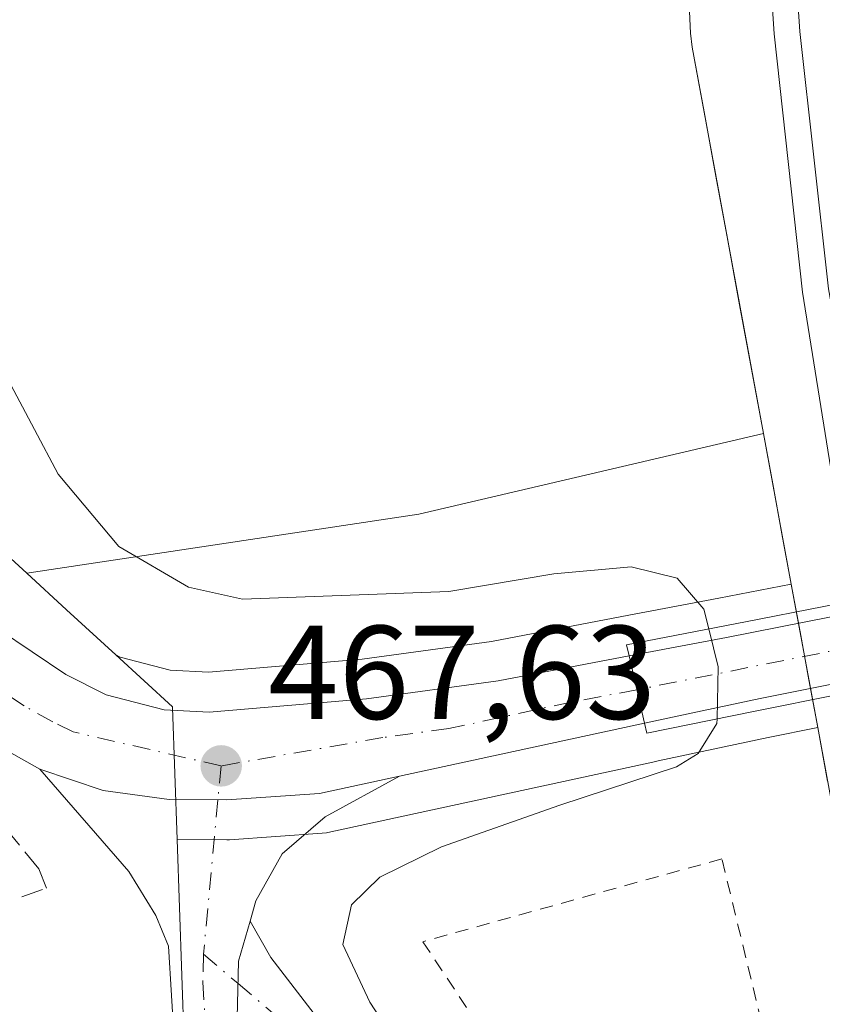
# Model space of a CAD drawing. Units: metres. Extents: x 607700 to 611168, y 4713074 to 4715441.
# Drawn here: x 610934 to 610994, y 4714007 to 4714081 of the extents above; entities that cross this region are included whole.
import ezdxf

# ---------------------------------------------------------------- set-up
doc = ezdxf.new("R2010")
doc.units = ezdxf.units.M
doc.header["$MEASUREMENT"] = 0
for name, pattern in [('DGN Style 2', [1.6480167562047852, 0.988810053722871, -0.6592067024819142]), ('DGN Style 3', [2.307223458686699, 1.648016756204785, -0.6592067024819142]), ('DGN Style 4', [2.6384748266838614, 1.318413404963828, -0.6592067024819142, 0.001648016756204785, -0.6592067024819142])]:
    doc.linetypes.add(name, pattern=pattern)
for name, color, linetype, lineweight in [('Camino Cxs', 7, 'Continuous', 0), ('Camino eje', 30, 'DGN Style 4', 13), ('Carretera de calzada única Cxs', 7, 'Continuous', 13), ('Carretera de calzada única eje', 7, 'DGN Style 4', 0), ('Cultivos herbáceos CxS', 92, 'Continuous', 0), ('Curva de nivel normal', 30, 'Continuous', 0), ('Ferrocarril', 4, 'Continuous', 0), ('Ferrocarril eje', 151, 'Continuous', 13), ('Matorral CxS', 135, 'Continuous', 0), ('Muro lineal', 1, 'DGN Style 3', 13), ('Núcleo urbano CxS', 7, 'Continuous', 0), ('Puente Cxs', 1, 'Continuous', 13), ('Punto de cota en terreno', 7, 'Continuous', 0), ('Rótulo de punto de cota en terreno', 7, 'Continuous', 0), ('Valla', 7, 'DGN Style 2', 0)]:
    doc.layers.add(name, color=color, linetype=linetype, lineweight=lineweight)
doc.styles.add('Style-Arial', font='txt')

# ---------------------------------------------------------------- blocks, each defined once
blk = doc.blocks.new('*U10')
at = {"layer": 'Matorral CxS', "color": 135, "linetype": 'Continuous', "lineweight": 0}
blk.add_polyline3d([(610959.8591, 4714033.072699999, 466.6913999999961), (610948.3173000002, 4714032.0865, 466.7915000000066), (610945.4395000003, 4714032.230900001, 467.0926999999938), (610941.6816999996, 4714033.213300001, 467.3631000000024), (610941.3531, 4714033.377699999, 467.3552000000054), (610937.6460999995, 4714036.776900001, 467.4505000000063), (610934.6536999998, 4714039.5209, 467.4526999999944), (610964.1080999998, 4714043.9663, 462.1089000000065), (610990.0113000004, 4714050.0277, 460.9048999999941), (610992.1003000002, 4714038.7061, 461.2642000000051), (610986.6621000003, 4714037.6359, 464.1830000000046), (610979.3799000002, 4714036.2611, 466.7315999999992), (610979.3635, 4714036.258099999, 466.7330999999977), (610969.5869000005, 4714034.401900001, 466.6070999999939)], close=True, dxfattribs=at)
blk.add_polyline3d([(610946.4819, 4714004.1775, 467.0890000000073), (610945.9511000002, 4714019.497300001, 467.6840999999986), (610949.6831, 4714019.4801, 467.616599999994), (610949.8963000001, 4714019.487299999, 467.6125999999931), (610956.8662999999, 4714019.967300001, 467.4633999999933), (610957.1810999997, 4714020.005700001, 467.4588999999978), (610957.2943000002, 4714020.027899999, 467.4581999999937), (610963.3041000003, 4714021.3279, 467.2731000000058), (610981.7141000004, 4714025.3079, 466.9774999999936), (610981.7969000004, 4714025.332699999, 466.9796999999963), (610982.1091, 4714025.407299999, 466.9820999999939), (610990.3699000003, 4714027.172700001, 464.3711999999941), (610994.0910999998, 4714027.916099999, 462.8280999999988), (610997.0573000005, 4714011.840299999, 460.5580000000046), (610997.0586999999, 4714011.833500001, 460.5581999999995), (610997.0630999999, 4714011.813300001, 460.5586999999941), (610997.2556999996, 4714011.0165, 460.5801000000066), (610997.2588999998, 4714011.0045, 460.5804000000062), (610997.2631000001, 4714010.989900001, 460.5807999999961), (611019.4621000001, 4713937.090100001, 460.524900000004)], dxfattribs=at)
blk = doc.blocks.new('*U17')
at = {"layer": 'Núcleo urbano CxS', "color": 7, "linetype": 'Continuous', "lineweight": 0}
blk.add_polyline3d([(610994.8326000003, 4714023.8972, 462.0381999999955), (610994.0910999998, 4714027.916099999, 462.8280999999988), (610993.4275000002, 4714031.512800001, 462.5675999999949), (610992.7638999998, 4714035.109400001, 461.7663999999932), (610992.1003000002, 4714038.7061, 461.2642000000051), (610991.4040000001, 4714042.480000001, 461.1518999999971), (610990.7076000003, 4714046.253799999, 460.9616999999998), (610990.0113000004, 4714050.0277, 460.9048999999941), (610989.1185999997, 4714054.866400001, 460.9453000000067), (610988.2259000001, 4714059.7051, 460.9002000000037), (610987.3333000002, 4714064.5438, 460.8377999999939), (610986.4406000003, 4714069.3825, 460.8497999999963), (610985.5480000004, 4714074.221200001, 460.8718999999983), (610984.6552999998, 4714079.059900001, 460.8935000000056), (610984.6546999998, 4714079.065500001, 460.8934000000008), (610984.6536999998, 4714079.074100001, 460.8934000000008), (610984.5350000003, 4714080.112700001, 460.891499999998), (610984.5346999997, 4714080.117699999, 460.891499999998), (610984.5340999998, 4714080.127499999, 460.891499999998), (610984.3342000004, 4714084.5131, 460.8796000000002)], dxfattribs=at)
blk = doc.blocks.new('*U19')
at = {"layer": 'Cultivos herbáceos CxS', "color": 92, "linetype": 'Continuous', "lineweight": 0}
blk.add_polyline3d([(610984.3342000004, 4714084.5131, 460.8796000000002), (610984.5340999998, 4714080.127499999, 460.891499999998), (610984.5346999997, 4714080.117699999, 460.891499999998), (610984.5350000003, 4714080.112700001, 460.891499999998), (610984.6536999998, 4714079.074100001, 460.8934000000008), (610984.6546999998, 4714079.065500001, 460.8934000000008), (610984.6552999998, 4714079.059900001, 460.8935000000056), (610985.5480000004, 4714074.221200001, 460.8718999999983), (610986.4406000003, 4714069.3825, 460.8497999999963), (610987.3333000002, 4714064.5438, 460.8377999999939), (610988.2259000001, 4714059.7051, 460.9002000000037), (610989.1185999997, 4714054.866400001, 460.9453000000067), (610990.0113000004, 4714050.0277, 460.9048999999941), (610964.1080999998, 4714043.9663, 462.1089000000065), (610934.6536999998, 4714039.5209, 467.4526999999944), (610909.3214999996, 4714062.749700001, 470.5792999999976)], dxfattribs=at)
blk = doc.blocks.new('5PATER')
at = {"layer": 'Núcleo urbano CxS', "linetype": 'Continuous', "lineweight": 0}
h = blk.add_hatch(color=51, dxfattribs=at)
edge = h.paths.add_edge_path()
edge.add_ellipse((0, 0), major_axis=(-0.1095731443231308, -0.1110710700762829), ratio=0.9994222409660322, start_angle=0, end_angle=360)
blk = doc.blocks.new('*U22')
at = {"layer": 'Carretera de calzada única Cxs', "color": 7, "linetype": 'Continuous', "lineweight": 13}
blk.add_polyline3d([(610945.7500999998, 4714004.0701, 467.123900000006), (610945.3201000001, 4714011.4801, 467.1686999999947), (610944.3501000004, 4714013.800100001, 467.273199999996), (610942.3201000001, 4714017.110099999, 467.5432000000001), (610935.6401000004, 4714024.800100001, 468.1003999999957), (610940.4101, 4714023.1801, 467.9250999999931), (610945.3501000004, 4714022.5001, 467.811600000001), (610949.6901000004, 4714022.4801, 467.7238000000071), (610956.6601, 4714022.960100001, 467.655899999998), (610962.6701999997, 4714024.2598, 467.5858000000007), (610957.0701000001, 4714021.220100001, 467.415599999993), (610953.8501000004, 4714018.4301, 467.2485000000015), (610951.8701, 4714014.880100001, 467.6637999999948), (610951.4396000003, 4714013.370200001, 467.7848999999987), (610950.5800999999, 4714010.360099999, 468.2630999999965), (610950.4600999998, 4714006.090100001, 468.9486999999936)], dxfattribs=at)

msp = doc.modelspace()

# ---------------------------------------------------------------- linework, layer by layer
at = {"layer": 'Camino Cxs', "color": 7, "linetype": 'Continuous', "lineweight": 0, "extrusion": (-0.006507893300561896, 0.15870651364382, 0.9873043552278156), "elevation": 744630.4665431348, "flags": 128}
msp.add_lwpolyline([(-803576.9066992969, -4625462.541781579), (-803577.201546432, -4625466.858077738), (-803578.1836527514, -4625469.868656534)], dxfattribs=at)
at = {"layer": 'Camino Cxs', "color": 7, "linetype": 'Continuous', "lineweight": 0}
msp.add_polyline3d([(610950.4600999998, 4714006.090100001, 468.9486999999936), (610950.5800999999, 4714010.360099999, 468.2630999999965), (610951.4396000003, 4714013.370200001, 467.7848999999987), (610953.0100999996, 4714010.620100001, 469.0402999999933), (610957.0100999996, 4714005.4301, 474.6897000000026), (610966.9101, 4713995.090100001, 467.4014000000025), (610985.2401000002, 4713977.440099999, 463.8508000000002), (610991.3201000001, 4713970.8301, 463.3383999999933), (610996.2200999996, 4713964.530099999, 462.6080999999977), (611000.8000999996, 4713956.9101, 462.2578999999969), (611005.1601, 4713948.020099999, 461.8641000000061), (611010.3601000002, 4713936.370100001, 461.2170000000042), (611007.3701, 4713932.120100001, 461.6428000000015), (611002.2001, 4713945.280099999, 461.9133000000002), (610998.1700999998, 4713954.4301, 462.4122999999963), (610993.3300999999, 4713962.670100001, 462.9026000000013), (610988.6700999998, 4713969.170100001, 463.5381999999955), (610981.2401000002, 4713977.4101, 464.6579999999958), (610959.8901000004, 4713997.540100001, 470.2863999999972), (610955.7301000003, 4714002.020099999, 473.6647999999987), (610951.9901000002, 4714005.190099999, 470.0608000000066)], close=True, dxfattribs=at)
msp.add_polyline3d([(610951.4396000003, 4714013.370200001, 467.7848999999987), (610953.0100999996, 4714010.620100001, 469.0402999999933), (610957.0100999996, 4714005.4301, 474.6897000000026), (610966.9101, 4713995.090100001, 467.4014000000025), (610985.2401000002, 4713977.440099999, 463.8508000000002), (610991.3201000001, 4713970.8301, 463.3383999999933), (610996.2200999996, 4713964.530099999, 462.6080999999977), (611000.8000999996, 4713956.9101, 462.2578999999969), (611005.1601, 4713948.020099999, 461.8641000000061), (611010.3601000002, 4713936.370100001, 461.2170000000042), (611007.3701, 4713932.120100001, 461.6428000000015), (611002.2001, 4713945.280099999, 461.9133000000002), (610998.1700999998, 4713954.4301, 462.4122999999963), (610993.3300999999, 4713962.670100001, 462.9026000000013), (610988.6700999998, 4713969.170100001, 463.5381999999955), (610981.2401000002, 4713977.4101, 464.6579999999958), (610959.8901000004, 4713997.540100001, 470.2863999999972), (610955.7301000003, 4714002.020099999, 473.6647999999987), (610951.9901000002, 4714005.190099999, 470.0608000000066), (610950.4600999998, 4714006.090100001, 468.9486999999936)], dxfattribs=at)
at = {"layer": 'Camino eje', "color": 30, "linetype": 'DGN Style 4', "lineweight": 13, "extrusion": (-0.2892242739219008, 0.2451347998354864, 0.9253422336000694), "elevation": 979299.5186602604, "flags": 128}
msp.add_lwpolyline([(-3991136.087930692, -2388924.711557003), (-3991136.087930692, -2388921.03711982)], dxfattribs=at)
at = {"layer": 'Camino eje', "color": 30, "linetype": 'DGN Style 4', "lineweight": 13}
msp.add_polyline3d([(610950.5327000003, 4714008.672900001, 468.6594999999944), (610956.3701, 4714003.725099999, 474.3236999999936), (610958.4501, 4714001.485099999, 474.007500000007), (610963.4001000002, 4713996.315099999, 468.334799999997), (610974.0751, 4713986.2501, 469.5630999999995), (610983.2401000002, 4713977.425100001, 463.9247999999934), (610986.9550999999, 4713973.3051, 463.6462999999931), (610989.9951, 4713970.0001, 463.422900000005), (610992.3251, 4713966.7501, 463.1128999999929), (610994.7751000002, 4713963.600099999, 462.7810999999929), (610997.0651000004, 4713959.790100001, 462.5617999999959), (610999.4851000002, 4713955.670100001, 462.3214000000008), (611001.6651, 4713951.225099999, 462.1140000000014), (611003.6801000005, 4713946.6501, 461.7981), (611006.2801000001, 4713940.825099999, 461.5345999999991), (611008.8651000002, 4713934.245100001, 461.2710999999982)], dxfattribs=at)
at = {"layer": 'Carretera de calzada única Cxs', "color": 7, "linetype": 'Continuous', "lineweight": 13, "extrusion": (0.01172506279033373, -0.05124661063553231, 0.9986171978295452), "elevation": -233947.3093986015, "flags": 128}
msp.add_lwpolyline([(1646977.727460058, 4452879.939095603), (1646977.727460058, 4452874.73088416)], dxfattribs=at)
msp.add_lwpolyline([(1646977.727460058, 4452879.939095603), (1646977.727460058, 4452874.73088416)], dxfattribs=at)
at = {"layer": 'Carretera de calzada única Cxs', "color": 7, "linetype": 'Continuous', "lineweight": 13, "extrusion": (0.003658415782948437, 0.0007909851863519986, 0.999992995143663), "elevation": 6431.461357607293, "flags": 128}
msp.add_lwpolyline([(610975.28103064, 4714024.627592155), (610956.8709959208, 4714020.64719091)], dxfattribs=at)
at = {"layer": 'Carretera de calzada única Cxs', "color": 7, "linetype": 'Continuous', "lineweight": 13, "extrusion": (0.01355484077520667, -0.06803768726959798, 0.9975906672591536), "elevation": -311983.2372144982, "flags": 128}
msp.add_lwpolyline([(1520222.87665391, 4492978.014201809), (1520218.164727379, 4492979.650242948), (1520213.803186909, 4492982.177097677)], dxfattribs=at)
msp.add_lwpolyline([(1520222.87665391, 4492978.014201809), (1520218.164727379, 4492979.650242948), (1520213.803186909, 4492982.177097677)], dxfattribs=at)
at = {"layer": 'Carretera de calzada única Cxs', "color": 7, "linetype": 'Continuous', "lineweight": 13, "extrusion": (-0.006507893300561896, 0.15870651364382, 0.9873043552278156), "elevation": 744630.4665431348, "flags": 128}
msp.add_lwpolyline([(-803576.9066992969, -4625462.541781579), (-803577.201546432, -4625466.858077738), (-803578.1836527514, -4625469.868656534)], dxfattribs=at)
at = {"layer": 'Carretera de calzada única Cxs', "color": 7, "linetype": 'Continuous', "lineweight": 13}
for points in [[(610901.3000999996, 4714065.590100001, 470.9628999999986), (610905.3000999996, 4714062.5001, 470.6831999999995), (610911.3201000001, 4714056.5701, 470.164499999999), (610926.3501000004, 4714040.600099999, 468.6964000000008), (610932.5000999998, 4714035.3201, 468.0813000000053), (610937.6001000004, 4714031.9001, 467.9005999999936), (610940.6201, 4714030.390100001, 468.7687000000006), (610944.9801000003, 4714029.2501, 469.1211000000039), (610948.3701, 4714029.0801, 468.9725000000035), (610960.1901000004, 4714030.090100001, 467.6650999999983), (610970.0701000001, 4714031.440099999, 467.7621000000072), (610979.9200999998, 4714033.3101, 467.7890999999945)], [(610935.6401000004, 4714024.800100001, 468.1003999999957), (610931.3000999996, 4714027.210100001, 468.3712999999989), (610927.2600999996, 4714030.090100001, 468.6294000000053), (610916.4200999998, 4714041.100099999, 469.355899999995), (610904.7600999996, 4714053.610099999, 470.4005000000034), (610899.8000999996, 4714058.0601, 470.7167999999947), (610898.1901000004, 4714058.710100001, 470.8233999999939), (610896.4200999998, 4714058.7301, 470.9573999999994), (610894.4801000003, 4714058.300100001, 471.1331999999966), (610892.9801000003, 4714057.6801, 471.2796999999992), (610892.1201, 4714056.7401, 471.4429999999993), (610892.0301000001, 4714053.7601, 471.7526000000071), (610902.8901000004, 4714018.850099999, 475.6361000000034), (610911.1001000004, 4713990.9301, 476.5325000000012)], [(610979.9200999998, 4714033.3101, 467.7890999999945), (610987.2301000003, 4714034.690099999, 466.282600000006), (610999.1700999998, 4714037.040100001, 464.0344999999944), (611012.4801000003, 4714039.640100001, 466.7771000000066)], [(610932.5000999998, 4714035.3201, 468.0813000000053), (610937.6001000004, 4714031.9001, 467.9005999999936), (610940.6201, 4714030.390100001, 468.7687000000006), (610944.9801000003, 4714029.2501, 469.1211000000039), (610948.3701, 4714029.0801, 468.9725000000035), (610960.1901000004, 4714030.090100001, 467.6650999999983), (610970.0701000001, 4714031.440099999, 467.7621000000072), (610979.9200999998, 4714033.3101, 467.7890999999945), (610981.0800999999, 4714028.2401, 467.5152999999991), (610962.6701999997, 4714024.2598, 467.5858000000007), (610956.6601, 4714022.960100001, 467.655899999998), (610949.6901000004, 4714022.4801, 467.7238000000071), (610945.3501000004, 4714022.5001, 467.811600000001), (610940.4101, 4714023.1801, 467.9250999999931), (610935.6401000004, 4714024.800100001, 468.1003999999957), (610931.3000999996, 4714027.210100001, 468.3712999999989)], [(611013.5301000001, 4714034.860099999, 466.2315999999992), (610989.7600999996, 4714030.110099999, 465.6281000000017), (610985.4200999998, 4714029.175100001, 466.743100000007), (610981.0800999999, 4714028.2401, 467.5152999999991)], [(610945.7500999998, 4714004.0701, 467.123900000006), (610945.3201000001, 4714011.4801, 467.1686999999947), (610944.3501000004, 4714013.800100001, 467.273199999996), (610942.3201000001, 4714017.110099999, 467.5432000000001), (610935.6401000004, 4714024.800100001, 468.1003999999957)], [(610962.6701999997, 4714024.2597, 467.5858000000007), (610956.6601, 4714022.960100001, 467.655899999998), (610949.6901000004, 4714022.4801, 467.7238000000071), (610945.3501000004, 4714022.5001, 467.811600000001)], [(610962.6701999997, 4714024.2597, 467.5858000000007), (610956.6601, 4714022.960100001, 467.655899999998), (610949.6901000004, 4714022.4801, 467.7238000000071), (610945.3501000004, 4714022.5001, 467.811600000001)], [(610962.6701999997, 4714024.2597, 467.5858000000007), (610957.0701000001, 4714021.220100001, 467.415599999993), (610953.8501000004, 4714018.4301, 467.2485000000015), (610951.8701, 4714014.880100001, 467.6637999999948), (610951.4396000003, 4714013.370200001, 467.7848999999987)]]:
    msp.add_polyline3d(points, dxfattribs=at)
msp.add_polyline3d([(611013.5301000001, 4714034.860099999, 466.2315999999992), (610989.7600999996, 4714030.110099999, 465.6281000000017), (610985.4200999998, 4714029.175100001, 466.743100000007), (610981.0800999999, 4714028.2401, 467.5152999999991), (610979.9200999998, 4714033.3101, 467.7890999999945), (610987.2301000003, 4714034.690099999, 466.282600000006), (610999.1700999998, 4714037.040100001, 464.0344999999944), (611012.4801000003, 4714039.640100001, 466.7771000000066)], close=True, dxfattribs=at)
at = {"layer": 'Carretera de calzada única eje', "color": 7, "linetype": 'DGN Style 4', "lineweight": 0, "extrusion": (0.02992603429332298, 0.005975888810703317, 0.9995342521516694), "elevation": 46922.28031767794, "flags": 128}
msp.add_lwpolyline([(4503120.317177348, -1521574.843715483), (4503120.317177347, -1521541.684996566)], dxfattribs=at)
at = {"layer": 'Carretera de calzada única eje', "color": 7, "linetype": 'DGN Style 4', "lineweight": 0, "extrusion": (-0.00228951950388458, -0.0244949848079366, 0.9996973311056203), "elevation": -116401.0955762685, "flags": 128}
msp.add_lwpolyline([(169595.2648587248, 4748997.739210629), (169595.2648587248, 4748995.17028785)], dxfattribs=at)
at = {"layer": 'Carretera de calzada única eje', "color": 7, "linetype": 'DGN Style 4', "lineweight": 0, "extrusion": (-0.003724082983517687, -0.03995870155452551, 0.9991943921860292), "elevation": -190174.0843876012, "flags": 128}
msp.add_lwpolyline([(170869.6720203734, 4746567.630313738), (170869.6720203735, 4746555.958790503)], dxfattribs=at)
at = {"layer": 'Carretera de calzada única eje', "color": 7, "linetype": 'DGN Style 4', "lineweight": 0}
for points in [[(610949.2600999996, 4714025.040100001, 467.7979999999953), (610938.1401000004, 4714027.590100001, 467.9603000000062), (610936.6201, 4714028.340100001, 467.9611000000005), (610934.4600999998, 4714029.550100001, 468.045299999998), (610931.8901000004, 4714031.2601, 468.151199999993), (610929.8701, 4714032.710100001, 468.2648000000045), (610926.8000999996, 4714035.340100001, 468.4986000000063), (610921.3901000004, 4714040.850099999, 469.0142999999953), (610913.8701, 4714048.840100001, 469.6459999999934), (610908.0301000001, 4714055.090100001, 470.2344000000012), (610905.0301000001, 4714058.0601, 470.4857000000048), (610902.5500999996, 4714060.270099999, 470.7082999999984), (610900.5500999996, 4714061.8201, 470.8683000000019), (610899.7301000003, 4714062.1501, 470.9122000000062), (610898.6401000004, 4714062.5701, 470.9660000000004), (610897.7600999996, 4714062.5801, 470.9946999999956), (610896.7399000004, 4714062.731699999, 471.0540000000037)], [(610980.5037000002, 4714030.7589, 467.7510000000038), (610975.5701000001, 4714029.840100001, 467.8365000000049), (610966.3701, 4714027.840100001, 467.8687999999966), (610961.4200999998, 4714027.170100001, 467.7785000000004), (610949.2600999996, 4714025.040100001, 467.7979999999953)], [(610947.9389000004, 4714010.871300001, 467.2663999999932), (610947.8901000004, 4714008.770099999, 467.2179000000033), (610948.1001000004, 4714005.0801, 467.3119000000006), (610948.5100999996, 4714001.840100001, 467.6156000000047), (610948.9600999998, 4713998.840100001, 468.0902999999962), (610950.0701000001, 4713994.9301, 469.0782999999938), (610951.3901000004, 4713990.840100001, 469.553700000004), (610956.1401000004, 4713981.840100001, 471.5791999999929), (610957.0301000001, 4713979.960100001, 471.501099999994)]]:
    msp.add_polyline3d(points, dxfattribs=at)
at = {"layer": 'Cultivos herbáceos CxS', "color": 92, "linetype": 'Continuous', "lineweight": 0, "extrusion": (0.2182441748645202, -0.8310354944332665, 0.5116145884645601), "elevation": -3783962.079015456, "flags": 128}
msp.add_lwpolyline([(1788339.640396122, 2253674.551740106), (1788313.047119275, 2253675.953019089), (1788283.429581341, 2253682.172416621)], dxfattribs=at)
at = {"layer": 'Cultivos herbáceos CxS', "color": 92, "linetype": 'Continuous', "lineweight": 0}
for points in [[(610988.4572000002, 4714235.077500001, 461.1349999999948), (610984.0563000003, 4714183.977499999, 460.852899999998), (610984.0554999998, 4714183.9683, 460.853099999993), (610984.0552000003, 4714183.9595, 460.8533000000025), (610984.0274999999, 4714183.409700001, 460.8687000000064), (610984.0270999996, 4714183.4005, 460.8690000000061), (610984.0268999999, 4714183.3913, 460.8693000000058), (610983.1271000003, 4714111.2915, 460.5072999999975), (610983.1271000003, 4714111.284499999, 460.5074000000022), (610983.1271000003, 4714111.276699999, 460.507500000007), (610983.1338999998, 4714110.841499999, 460.5130999999965), (610983.1342000002, 4714110.8343, 460.5132000000012), (610983.1344999997, 4714110.826900001, 460.5133999999962), (610984.5340999998, 4714080.127499999, 460.891499999998), (610984.5346999997, 4714080.117699999, 460.891499999998), (610984.5350000003, 4714080.112700001, 460.891499999998), (610984.6536999998, 4714079.074100001, 460.8934000000008), (610984.6546999998, 4714079.065500001, 460.8934000000008), (610984.6552999998, 4714079.059900001, 460.8935000000056), (610990.0113000004, 4714050.0277, 460.9048999999941)], [(610934.6536999998, 4714039.5209, 467.4526999999944), (610909.3214999996, 4714062.749700001, 470.5792999999976), (610907.4052999998, 4714064.6373, 470.7427000000025), (610907.2285000002, 4714064.7983, 470.755799999999), (610907.1341000004, 4714064.874299999, 470.7624999999971), (610906.3132999997, 4714065.508300001, 470.8188999999985), (610902.1425000001, 4714069.332900001, 471.0721000000049), (610901.0050999997, 4714068.9091, 471.1444999999949), (610900.1239, 4714069.242500001, 471.209799999997), (610899.6012000004, 4714069.384500001, 471.2492000000057), (610899.5126999998, 4714069.398700001, 471.2556999999942), (610896.0126999998, 4714069.908700001, 471.4312000000064), (610895.5800999999, 4714069.940099999, 471.4361000000063), (610895.3636999996, 4714069.9323, 471.4380999999995), (610893.0137, 4714069.7623, 471.462400000004), (610892.7090999996, 4714069.724500001, 471.4663), (610892.5232999995, 4714069.685699999, 471.4691000000021), (610890.2133, 4714069.125700001, 471.5244999999995), (610889.8941000003, 4714069.029100001, 471.5323000000063), (610889.7122999998, 4714068.956300001, 471.5369999999967), (610888.1344999997, 4714068.2623, 471.5779999999941)]]:
    msp.add_polyline3d(points, dxfattribs=at)
at = {"layer": 'Curva de nivel normal', "color": 30, "linetype": 'Continuous', "lineweight": 0, "elevation": 465, "flags": 128}
for points in [[(610923.5300000003, 4714082.420100001), (610925.2100000001, 4714074.1501), (610927.5599999996, 4714068.130100001), (610929.9000000004, 4714064.460100001), (610932.4699999997, 4714058.270099999), (610933.4699999997, 4714053.690099999), (610937.0099999999, 4714046.960100001), (610941.5700000003, 4714041.540100001), (610946.8099999996, 4714038.4801), (610950.8600000005, 4714037.5801), (610966.3799999999, 4714038.140100001), (610974.2599999999, 4714039.4801), (610980.0700000003, 4714040.0001), (610983.54, 4714039.140100001), (610985.54, 4714036.8101), (610985.9100000003, 4714035.3301)], [(610985.9100000003, 4714035.3301), (610986.6200000001, 4714032.4801), (610986.5300000003, 4714028.578700001)], [(610986.5300000003, 4714028.578700001), (610986.5199999996, 4714028.220100001), (610985.1100000005, 4714025.960100001), (610983.4900000002, 4714024.960100001), (610974.7100000001, 4714022.090100001), (610965.8200000003, 4714018.940099999), (610961.1900000004, 4714016.6801), (610959.0499999998, 4714014.5801), (610958.4000000004, 4714011.610099999), (610960.4500000002, 4714007.280099999), (610965.4699999997, 4713999.530099999)]]:
    msp.add_lwpolyline(points, dxfattribs=at)
at = {"layer": 'Ferrocarril', "color": 4, "linetype": 'Continuous', "lineweight": 0}
msp.add_polyline3d([(610996.04, 4714041.439999999, 461.3752999999998), (610992.9500000002, 4714060.65, 460.8604999999953), (610990.8200000003, 4714080.07, 461.2228000000032), (610989.5300000003, 4714099.109999999, 460.9671999999992), (610988.4800000006, 4714118.600000001, 461.163400000005), (610988.0499999998, 4714138.439999999, 461.3430999999982), (610988.2599999999, 4714155.66, 461.4195999999939), (610989.0300000003, 4714176.350000001, 461.4309999999969), (610990.9000000004, 4714201.060000001, 461.5368000000017), (610994.5499999998, 4714237.369999999, 461.9474000000046)], dxfattribs=at)
at = {"layer": 'Ferrocarril eje', "color": 151, "linetype": 'Continuous', "lineweight": 13}
msp.add_polyline3d([(611012.6699999999, 4714381.67, 463.3576999999932), (611005.0700000003, 4714311.720000001, 462.6594999999944), (611000.3300000001, 4714273.4, 461.6257999999943), (610996.5, 4714237.16, 461.6589999999997), (610992.8499999996, 4714200.890000001, 461.5197000000044), (610990.9800000006, 4714176.24, 461.0785000000033), (610990.2100000001, 4714155.600000001, 461.1570999999968), (610990.0099999999, 4714138.439999999, 461.1203999999998), (610990.4199999999, 4714118.67, 460.9389999999985), (610991.4800000006, 4714099.230000001, 460.8822999999975), (610992.7599999999, 4714080.24, 461.4306999999972), (610994.8899999997, 4714060.91, 460.7121999999945), (610999, 4714037.890000001, 463.6667000000016)], dxfattribs=at)
at = {"layer": 'Matorral CxS', "color": 135, "linetype": 'Continuous', "lineweight": 0, "extrusion": (0.2182441748645202, -0.8310354944332665, 0.5116145884645601), "elevation": -3783962.079015456, "flags": 128}
msp.add_lwpolyline([(1788339.640396122, 2253674.551740106), (1788313.047119275, 2253675.953019089), (1788283.429581341, 2253682.172416621)], dxfattribs=at)
at = {"layer": 'Matorral CxS', "color": 135, "linetype": 'Continuous', "lineweight": 0, "extrusion": (-0.005660163088472673, 0.03067597052508871, 0.9995133552815368), "elevation": 141610.4371971978, "flags": 128}
msp.add_lwpolyline([(-1456219.385052187, -4522714.699898183), (-1456219.385052187, -4522703.181580423)], dxfattribs=at)
at = {"layer": 'Matorral CxS', "color": 135, "linetype": 'Continuous', "lineweight": 0, "extrusion": (0.6758541135992626, 0.7370351435772107, 0.0006436327177531903), "elevation": 3887315.794826515, "flags": 128}
msp.add_lwpolyline([(2735723.258318313, -2034.551351208892), (2735719.198269822, -2034.553551209336), (2735714.168716199, -2034.648851229076)], dxfattribs=at)
at = {"layer": 'Matorral CxS', "color": 135, "linetype": 'Continuous', "lineweight": 0}
for points in [[(610941.3531, 4714033.377699999, 467.3552000000054), (610941.6816999996, 4714033.213300001, 467.3631000000024), (610945.4395000003, 4714032.230900001, 467.0926999999938), (610948.3173000002, 4714032.0865, 466.7915000000066), (610959.8591, 4714033.072699999, 466.6913999999961), (610969.5869000005, 4714034.401900001, 466.6070999999939), (610979.3635, 4714036.258099999, 466.7330999999977), (610979.3799000002, 4714036.2611, 466.7315999999992), (610986.6621000003, 4714037.6359, 464.1830000000046), (610992.1003000002, 4714038.7061, 461.2642000000051)], [(610945.9511000002, 4714019.497300001, 467.6840999999986), (610949.6831, 4714019.4801, 467.616599999994), (610949.8963000001, 4714019.487299999, 467.6125999999931), (610956.8662999999, 4714019.967300001, 467.4633999999933), (610957.1810999997, 4714020.005700001, 467.4588999999978), (610957.2943000002, 4714020.027899999, 467.4581999999937), (610963.3041000003, 4714021.3279, 467.2731000000058), (610981.7141000004, 4714025.3079, 466.9774999999936), (610981.7969000004, 4714025.332699999, 466.9796999999963), (610982.1091, 4714025.407299999, 466.9820999999939), (610990.3699000003, 4714027.172700001, 464.3711999999941), (610994.0910999998, 4714027.916099999, 462.8280999999988)], [(610994.0910999998, 4714027.916099999, 462.8280999999988), (610997.0573000005, 4714011.840299999, 460.5580000000046), (610997.0586999999, 4714011.833500001, 460.5581999999995), (610997.0630999999, 4714011.813300001, 460.5586999999941), (610997.2556999996, 4714011.0165, 460.5801000000066), (610997.2588999998, 4714011.0045, 460.5804000000062), (610997.2631000001, 4714010.989900001, 460.5807999999961), (611019.4621000001, 4713937.090100001, 460.524900000004), (611019.4676999999, 4713937.0733, 460.5234999999957), (611019.4694999997, 4713937.067299999, 460.523000000001), (611019.7090999996, 4713936.389699999, 460.4655999999959), (611019.7175000003, 4713936.3673, 460.463699999993), (611039.3059, 4713888.394099999, 459.5482000000048), (611082.0941000005, 4713781.420700001, 457.7516000000033), (611082.0950999996, 4713781.417099999, 457.7516000000033), (611082.1414999999, 4713781.3047, 457.7523999999976), (611082.1426999997, 4713781.3015, 457.7523999999976), (611126.8394999999, 4713674.6055, 457.7486999999965), (611132.5528999995, 4713660.9099, 457.4894000000059)], [(610945.9511000002, 4714019.497300001, 467.6840999999986), (610946.4819, 4714004.1775, 467.0890000000073), (610949.9797, 4713995.151699999, 466.8144999999931), (610954.1957, 4713984.272100001, 467.2014000000054), (610960.7358999997, 4713967.395300001, 468.0798000000068), (610965.6429000003, 4713958.7773, 468.6530000000057), (610970.4600999998, 4713948.9553, 469.5001000000047), (610956.4599000001, 4713918.8617, 476.9756000000052), (610947.4074999997, 4713910.678900001, 481.5503999999929)]]:
    msp.add_polyline3d(points, dxfattribs=at)
at = {"layer": 'Muro lineal', "color": 1, "linetype": 'DGN Style 3', "lineweight": 13}
msp.add_polyline3d([(610934.3000999996, 4714015.190099999, 470.5602999999974), (610936.1401000004, 4714015.850099999, 469.2621999999974), (610935.5701000001, 4714017.300100001, 468.9508999999962), (610931.1201, 4714022.7401, 469.0957000000053), (610929.8201000001, 4714021.790100001, 469.8175000000047)], dxfattribs=at)
at = {"layer": 'Núcleo urbano CxS', "color": 7, "linetype": 'Continuous', "lineweight": 0, "extrusion": (-0.005660163088472673, 0.03067597052508871, 0.9995133552815368), "elevation": 141610.4371971978, "flags": 128}
msp.add_lwpolyline([(-1456219.385052187, -4522714.699898183), (-1456219.385052187, -4522703.181580423)], dxfattribs=at)
at = {"layer": 'Núcleo urbano CxS', "color": 7, "linetype": 'Continuous', "lineweight": 0, "extrusion": (0.6758541135992626, 0.7370351435772107, 0.0006436327177531903), "elevation": 3887315.794826515, "flags": 128}
msp.add_lwpolyline([(2735723.258318313, -2034.551351208892), (2735719.198269822, -2034.553551209336), (2735714.168716199, -2034.648851229076)], dxfattribs=at)
at = {"layer": 'Núcleo urbano CxS', "color": 7, "linetype": 'Continuous', "lineweight": 0, "extrusion": (-0.02560284904148219, 0.138765692795272, 0.9899942306013745), "elevation": 638960.3573029581, "flags": 128}
msp.add_lwpolyline([(-1456173.937517939, -4479593.687768055), (-1456173.937517939, -4479582.604755474)], dxfattribs=at)
msp.add_lwpolyline([(-1456173.937517939, -4479593.687768055), (-1456173.937517939, -4479582.604755474)], dxfattribs=at)
at = {"layer": 'Núcleo urbano CxS', "color": 7, "linetype": 'Continuous', "lineweight": 0}
for points in [[(610988.4572000002, 4714235.077500001, 461.1349999999948), (610984.0563000003, 4714183.977499999, 460.852899999998), (610984.0554999998, 4714183.9683, 460.853099999993), (610984.0552000003, 4714183.9595, 460.8533000000025), (610984.0274999999, 4714183.409700001, 460.8687000000064), (610984.0270999996, 4714183.4005, 460.8690000000061), (610984.0268999999, 4714183.3913, 460.8693000000058), (610983.1271000003, 4714111.2915, 460.5072999999975), (610983.1271000003, 4714111.284499999, 460.5074000000022), (610983.1271000003, 4714111.276699999, 460.507500000007), (610983.1338999998, 4714110.841499999, 460.5130999999965), (610983.1342000002, 4714110.8343, 460.5132000000012), (610983.1344999997, 4714110.826900001, 460.5133999999962), (610984.5340999998, 4714080.127499999, 460.891499999998), (610984.5346999997, 4714080.117699999, 460.891499999998), (610984.5350000003, 4714080.112700001, 460.891499999998), (610984.6536999998, 4714079.074100001, 460.8934000000008), (610984.6546999998, 4714079.065500001, 460.8934000000008), (610984.6552999998, 4714079.059900001, 460.8935000000056), (610990.0113000004, 4714050.0277, 460.9048999999941)], [(610934.6536999998, 4714039.5209, 467.4526999999944), (610909.3214999996, 4714062.749700001, 470.5792999999976), (610907.4052999998, 4714064.6373, 470.7427000000025), (610907.2285000002, 4714064.7983, 470.755799999999), (610907.1341000004, 4714064.874299999, 470.7624999999971), (610906.3132999997, 4714065.508300001, 470.8188999999985), (610902.1425000001, 4714069.332900001, 471.0721000000049), (610901.0050999997, 4714068.9091, 471.1444999999949), (610900.1239, 4714069.242500001, 471.209799999997), (610899.6012000004, 4714069.384500001, 471.2492000000057), (610899.5126999998, 4714069.398700001, 471.2556999999942), (610896.0126999998, 4714069.908700001, 471.4312000000064), (610895.5800999999, 4714069.940099999, 471.4361000000063), (610895.3636999996, 4714069.9323, 471.4380999999995), (610893.0137, 4714069.7623, 471.462400000004), (610892.7090999996, 4714069.724500001, 471.4663), (610892.5232999995, 4714069.685699999, 471.4691000000021), (610890.2133, 4714069.125700001, 471.5244999999995), (610889.8941000003, 4714069.029100001, 471.5323000000063), (610889.7122999998, 4714068.956300001, 471.5369999999967), (610888.1344999997, 4714068.2623, 471.5779999999941)], [(610909.3214999996, 4714062.749700001, 470.5792999999976), (610934.6536999998, 4714039.5209, 467.4526999999944), (610937.6460999995, 4714036.776900001, 467.4505000000063), (610941.3531, 4714033.377699999, 467.3552000000054), (610945.6052999999, 4714029.478499999, 467.3459000000003), (610945.6067000004, 4714029.437899999, 467.3499000000011), (610945.9511000002, 4714019.497300001, 467.6840999999986), (610946.4819, 4714004.1775, 467.0890000000073)], [(610941.3531, 4714033.377699999, 467.3552000000054), (610941.6816999996, 4714033.213300001, 467.3631000000024), (610945.4395000003, 4714032.230900001, 467.0926999999938), (610948.3173000002, 4714032.0865, 466.7915000000066), (610959.8591, 4714033.072699999, 466.6913999999961), (610969.5869000005, 4714034.401900001, 466.6070999999939), (610979.3635, 4714036.258099999, 466.7330999999977), (610979.3799000002, 4714036.2611, 466.7315999999992), (610986.6621000003, 4714037.6359, 464.1830000000046), (610992.1003000002, 4714038.7061, 461.2642000000051)], [(610941.3531, 4714033.377699999, 467.3552000000054), (610945.6052999999, 4714029.478499999, 467.3459000000003), (610945.6067000004, 4714029.437899999, 467.3499000000011), (610945.9511000002, 4714019.497300001, 467.6840999999986)], [(610941.3531, 4714033.377699999, 467.3552000000054), (610945.6052999999, 4714029.478499999, 467.3459000000003), (610945.6067000004, 4714029.437899999, 467.3499000000011), (610945.9511000002, 4714019.497300001, 467.6840999999986)], [(610945.9511000002, 4714019.497300001, 467.6840999999986), (610949.6831, 4714019.4801, 467.616599999994), (610949.8963000001, 4714019.487299999, 467.6125999999931), (610956.8662999999, 4714019.967300001, 467.4633999999933), (610957.1810999997, 4714020.005700001, 467.4588999999978), (610957.2943000002, 4714020.027899999, 467.4581999999937), (610963.3041000003, 4714021.3279, 467.2731000000058), (610981.7141000004, 4714025.3079, 466.9774999999936), (610981.7969000004, 4714025.332699999, 466.9796999999963), (610982.1091, 4714025.407299999, 466.9820999999939), (610990.3699000003, 4714027.172700001, 464.3711999999941), (610994.0910999998, 4714027.916099999, 462.8280999999988)], [(610994.0910999998, 4714027.916099999, 462.8280999999988), (610997.0573000005, 4714011.840299999, 460.5580000000046), (610997.0586999999, 4714011.833500001, 460.5581999999995), (610997.0630999999, 4714011.813300001, 460.5586999999941), (610997.2556999996, 4714011.0165, 460.5801000000066), (610997.2588999998, 4714011.0045, 460.5804000000062), (610997.2631000001, 4714010.989900001, 460.5807999999961), (611019.4621000001, 4713937.090100001, 460.524900000004), (611019.4676999999, 4713937.0733, 460.5234999999957), (611019.4694999997, 4713937.067299999, 460.523000000001), (611019.7090999996, 4713936.389699999, 460.4655999999959), (611019.7175000003, 4713936.3673, 460.463699999993), (611039.3059, 4713888.394099999, 459.5482000000048), (611082.0941000005, 4713781.420700001, 457.7516000000033), (611082.0950999996, 4713781.417099999, 457.7516000000033), (611082.1414999999, 4713781.3047, 457.7523999999976), (611082.1426999997, 4713781.3015, 457.7523999999976), (611126.8394999999, 4713674.6055, 457.7486999999965), (611132.5528999995, 4713660.9099, 457.4894000000059)], [(610945.9511000002, 4714019.497300001, 467.6840999999986), (610946.4819, 4714004.1775, 467.0890000000073), (610949.9797, 4713995.151699999, 466.8144999999931), (610954.1957, 4713984.272100001, 467.2014000000054), (610960.7358999997, 4713967.395300001, 468.0798000000068), (610965.6429000003, 4713958.7773, 468.6530000000057), (610970.4600999998, 4713948.9553, 469.5001000000047), (610956.4599000001, 4713918.8617, 476.9756000000052), (610947.4074999997, 4713910.678900001, 481.5503999999929)]]:
    msp.add_polyline3d(points, dxfattribs=at)
msp.add_polyline3d([(610994.0910999998, 4714027.916099999, 462.8280999999988), (610990.3699000003, 4714027.172700001, 464.3711999999941), (610982.1091, 4714025.407299999, 466.9820999999939), (610981.7969000004, 4714025.332699999, 466.9796999999963), (610981.7141000004, 4714025.3079, 466.9774999999936), (610963.3041000003, 4714021.3279, 467.2731000000058), (610957.2943000002, 4714020.027899999, 467.4581999999937), (610957.1810999997, 4714020.005700001, 467.4588999999978), (610956.8662999999, 4714019.967300001, 467.4633999999933), (610949.8963000001, 4714019.487299999, 467.6125999999931), (610949.6831, 4714019.4801, 467.616599999994), (610945.9511000002, 4714019.497300001, 467.6840999999986), (610945.6067000004, 4714029.437899999, 467.3499000000011), (610945.6052999999, 4714029.478499999, 467.3459000000003), (610941.3531, 4714033.377699999, 467.3552000000054), (610941.6816999996, 4714033.213300001, 467.3631000000024), (610945.4395000003, 4714032.230900001, 467.0926999999938), (610948.3173000002, 4714032.0865, 466.7915000000066), (610959.8591, 4714033.072699999, 466.6913999999961), (610969.5869000005, 4714034.401900001, 466.6070999999939), (610979.3635, 4714036.258099999, 466.7330999999977), (610979.3799000002, 4714036.2611, 466.7315999999992), (610986.6621000003, 4714037.6359, 464.1830000000046), (610992.1003000002, 4714038.7061, 461.2642000000051)], close=True, dxfattribs=at)
at = {"layer": 'Puente Cxs', "color": 1, "linetype": 'Continuous', "lineweight": 13}
msp.add_polyline3d([(610989.2600999996, 4714029.130100001, 465.3889000000054), (610981.2600999996, 4714027.5101, 467.4348999999929), (610981.0800999999, 4714028.2401, 467.5152999999991), (610979.9200999998, 4714033.3101, 467.7890999999945), (610979.7301000003, 4714034.130100001, 467.7119999999995), (610988.6700999998, 4714035.860099999, 465.1138000000064), (610994.5601000005, 4714037.020099999, 463.2866000000067), (610996.8201000001, 4714037.460100001, 463.4707999999956), (610999.0000999998, 4714037.890100001, 463.6667000000016), (611000.6700999998, 4714038.210100001, 463.7834000000003), (611002.1001000004, 4714038.4901, 463.8435999999929), (611003.9200999998, 4714038.840100001, 463.9663), (611006.9101, 4714039.4301, 464.4775999999983), (611012.1901000004, 4714040.440099999, 466.6288000000059), (611012.4801000003, 4714039.640100001, 466.7771000000066), (611013.5301000001, 4714034.860099999, 466.2315999999992), (611013.7100999998, 4714034.040100001, 466.0599999999977), (611000.2801000001, 4714031.340100001, 463.9734999999928), (610998.1201, 4714030.9101, 463.7667999999976), (610995.7500999998, 4714030.4301, 463.8809000000037)], close=True, dxfattribs=at)
for points in [[(611006.9088000003, 4714039.4298, 464.4772999999987), (611012.1901000004, 4714040.440099999, 466.6288000000059), (611012.4801000003, 4714039.640100001, 466.7771000000066), (611013.5301000001, 4714034.860099999, 466.2315999999992), (611013.7100999998, 4714034.040100001, 466.0599999999977), (611000.2801000001, 4714031.340100001, 463.9734999999928), (610998.1201, 4714030.9101, 463.7667999999976), (610995.7500999998, 4714030.4301, 463.8809000000037), (610989.2600999996, 4714029.130100001, 465.3889000000054)], [(610989.2600999996, 4714029.130100001, 465.3889000000054), (610981.2600999996, 4714027.5101, 467.4348999999929), (610981.0800999999, 4714028.2401, 467.5152999999991), (610979.9200999998, 4714033.3101, 467.7890999999945), (610979.7301000003, 4714034.130100001, 467.7119999999995), (610988.6700999998, 4714035.860099999, 465.1138000000064), (610994.5601000005, 4714037.020099999, 463.2866000000067), (610996.8201000001, 4714037.460100001, 463.4707999999956), (610999.0000999998, 4714037.890100001, 463.6667000000016), (611000.6700999998, 4714038.210100001, 463.7834000000003), (611002.1001000004, 4714038.4901, 463.8435999999929), (611003.9200999998, 4714038.840100001, 463.9663), (611006.9088000003, 4714039.4298, 464.4772999999987)]]:
    msp.add_polyline3d(points, dxfattribs=at)
at = {"layer": 'Valla', "color": 7, "linetype": 'DGN Style 2', "lineweight": 0}
msp.add_polyline3d([(610983.3000999996, 4713993.7301, 462.0908000000054), (610991.8000999996, 4713997.800100001, 461.0081000000064), (610986.8901000004, 4714018.050100001, 462.2924000000058), (610964.4200999998, 4714011.8201, 464.3845000000001), (610976.2301000003, 4713994.0001, 467.8313000000053), (610983.3000999996, 4713993.7301, 462.0908000000054)], dxfattribs=at)

# ---------------------------------------------------------------- block references
at = {"layer": 'Carretera de calzada única Cxs', "color": 7, "linetype": 'Continuous', "lineweight": 13}
msp.add_blockref('*U22', (0, 0), dxfattribs=at)
at = {"layer": 'Cultivos herbáceos CxS', "color": 92, "linetype": 'Continuous', "lineweight": 0}
msp.add_blockref('*U19', (0, 0), dxfattribs=at)
at = {"layer": 'Matorral CxS', "color": 135, "linetype": 'Continuous', "lineweight": 0}
msp.add_blockref('*U10', (0, 0), dxfattribs=at)
at = {"layer": 'Núcleo urbano CxS', "color": 7, "linetype": 'Continuous', "lineweight": 0}
msp.add_blockref('*U17', (0, 0), dxfattribs=at)
at = {"layer": 'Punto de cota en terreno', "color": 7, "linetype": 'Continuous', "lineweight": 0, "xscale": 10, "yscale": 10, "zscale": 10}
msp.add_blockref('5PATER', (610949.2699999996, 4714025.039999999, 467.6300000000047), dxfattribs=at)

# ---------------------------------------------------------------- texts
at = {"layer": 'Rótulo de punto de cota en terreno', "color": 7, "linetype": 'Continuous', "lineweight": 0, "style": 'Style-Arial'}
msp.add_text('467,63', height=7.000000000000002, dxfattribs=at).set_placement((610952.7977999998, 4714028.5678))

doc.saveas('drawing.dxf')
